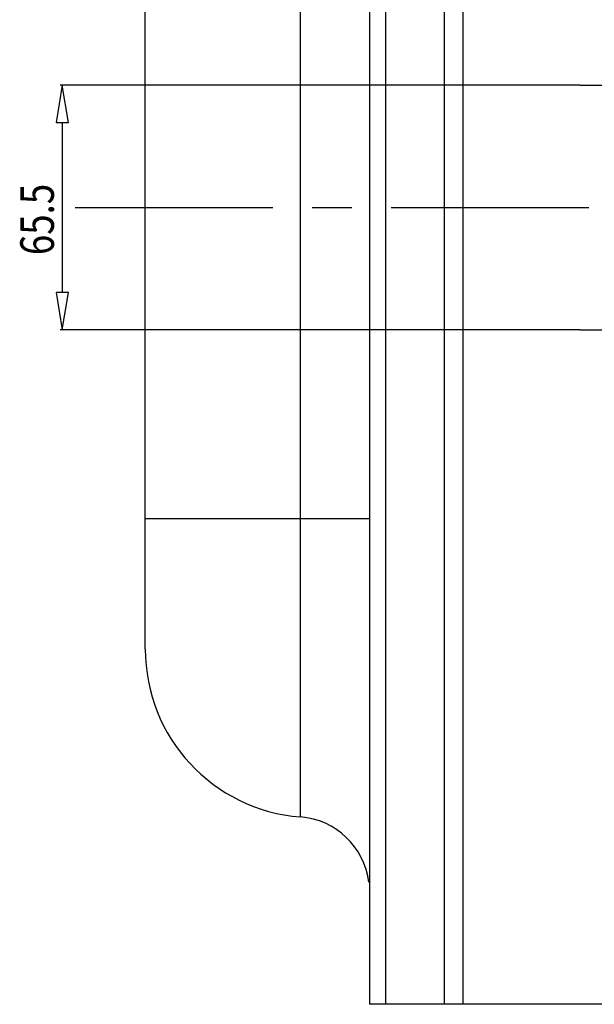
# Model space of a CAD drawing. Units: millimetres. Extents: x -1 to 593, y -1 to 419.
# Drawn here: x 265 to 311, y 254 to 333 of the extents above; entities that cross this region are included whole.
import ezdxf

# ---------------------------------------------------------------- set-up
doc = ezdxf.new("R2010")
doc.units = ezdxf.units.MM
doc.linetypes.add('CENTER', pattern=[25.4, 15.875, -3.175, 3.175, -3.175])
doc.layers.add('Tavola dis', color=7, linetype='Continuous')

msp = doc.modelspace()

# ---------------------------------------------------------------- linework, layer by layer
at = {"layer": 'Tavola dis', "color": 0, "linetype": 'Continuous'}
for p, q in [((292.989, 388.915), (292.989, 253.915)), ((294.275, 388.915), (294.275, 253.915)), ((298.989, 388.915), (298.989, 253.915)), ((300.489, 388.915), (300.489, 253.915)), ((287.451, 268.955), (287.451, 373.875)), ((274.989, 282.415), (274.989, 360.415)), ((268.327, 327.699), (267.827, 324.699)), ((309.889, 327.699), (268.147, 327.699)), ((268.827, 324.699), (268.327, 327.699)), ((267.827, 324.699), (268.827, 324.699)), ((268.327, 324.699), (268.327, 311.049)), ((268.827, 311.049), (267.827, 311.049)), ((267.827, 311.049), (268.327, 308.049)), ((268.327, 308.049), (268.827, 311.049)), ((309.889, 308.049), (268.147, 308.049)), ((274.989, 292.915), (292.989, 292.915)), ((312.489, 253.915), (292.989, 253.915))]:
    msp.add_line(p, q, dxfattribs=at)
at = {"layer": 'Tavola dis', "color": 0, "linetype": 'CENTER'}
for p, q in [((309.889, 327.699), (320.887, 327.699)), ((269.349, 317.874), (325.492, 317.874)), ((309.889, 308.049), (320.887, 308.049))]:
    msp.add_line(p, q, dxfattribs=at)
at = {"layer": 'Tavola dis', "color": 0, "linetype": 'Continuous'}
for centre, radius, start, end in [((288.489, 282.415), 13.5, 180, 265.58827), ((286.989, 262.973), 6, 7.13232, 85.58827)]:
    msp.add_arc(centre, radius, start, end, dxfattribs=at)

# ---------------------------------------------------------------- texts
at = {"layer": 'Tavola dis', "color": 0, "linetype": 'Continuous', "width": 0.8}
msp.add_text('65.5', height=2.7, rotation=90, dxfattribs=at).set_placement((267.651, 314.05))

doc.saveas('drawing.dxf')
